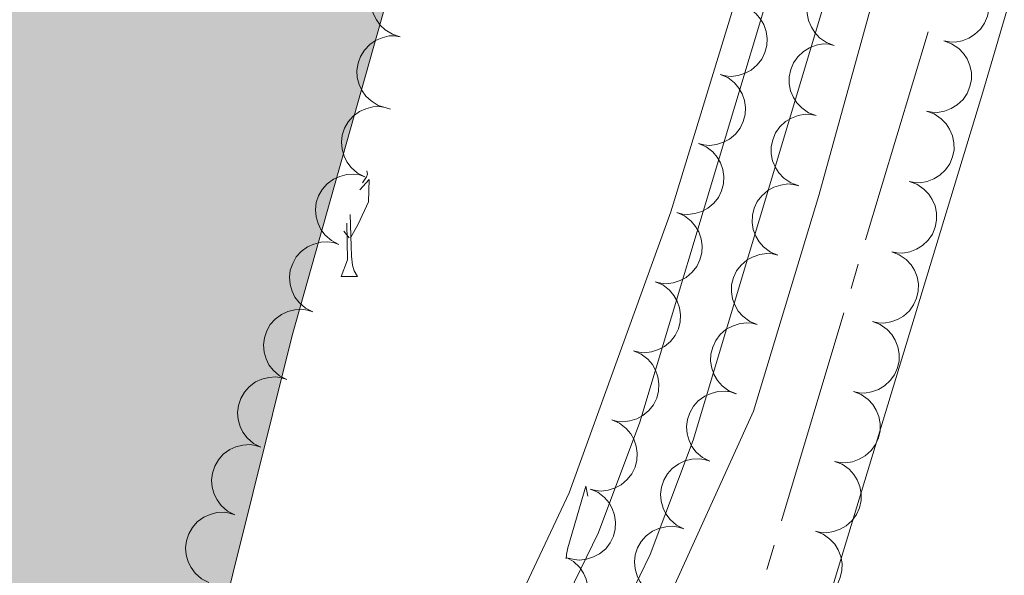
# Model space of a CAD drawing. Units: metres. Extents: x 628647 to 633156, y 648452 to 651504.
# Drawn here: x 630150 to 630218, y 648902 to 648940 of the extents above; entities that cross this region are included whole.
import ezdxf

# ---------------------------------------------------------------- set-up
doc = ezdxf.new("R2010")
doc.units = ezdxf.units.M
doc.header["$MEASUREMENT"] = 0
doc.linetypes.add('DGN Style 3', pattern=[50.239909999999995, 35.88565, -14.35426])
for name, color, linetype, lineweight in [('Carátula', 7, 'Continuous', 5), ('Elementos auxiliares', 7, 'Continuous', 5), ('Entidades rústicas y varios', 7, 'Continuous', 5), ('Hidrografía', 7, 'Continuous', 5), ('Relieve y altimetría', 7, 'Continuous', 5), ('Rellenos', 7, 'Continuous', 5), ('Viales y ferrocarril', 7, 'Continuous', 5)]:
    doc.layers.add(name, color=color, linetype=linetype, lineweight=lineweight)

msp = doc.modelspace()

# ---------------------------------------------------------------- hatches: boundary and pattern name
at = {"layer": 'Rellenos', "linetype": 'Continuous', "lineweight": 15}
msp.add_hatch(color=154, dxfattribs=at).paths.add_polyline_path([(629997.254, 648870.3940000001), (629998.608, 648877.3360000001), (629999.479, 648881.798), (630004.088, 648900.2350000001), (630004.8899999999, 648905.3859999999), (630005.274, 648913.5009999999), (630005.8770000001, 648918.7490000001), (630008.442, 648932.719), (630010.131, 648938.2720000001), (630015.0530000001, 648948.104), (630017.044, 648953.0160000001), (630020.3289999999, 648963.3300000001), (630022.682, 648979.2760000001), (630023.551, 648995.112), (630024.872, 649003.4820000001), (630025.449, 649005.663), (630028.7309999999, 649009.9920000001), (630032.7350000001, 649016.7990000001), (630033.7069999999, 649019.1810000001), (630035.378, 649027.0590000001), (630035.783, 649032.355), (630035.348, 649037.595), (630033.6780000001, 649042.5290000001), (630028.79, 649054.3640000001), (630027.1669999999, 649059.5460000001), (630026.7509999999, 649062.3130000001), (630026.682, 649064.885), (630027.756, 649079.733), (630032.2590000001, 649112.1680000001), (630032.3759999999, 649122.854), (630030.506, 649128.034), (630027.4029999999, 649132.8090000001), (630024.9920000001, 649137.638), (630023.2209999999, 649142.868), (630021.212, 649153.3400000001), (630019.6470000001, 649164.0619999999), (630012.5020000001, 649186.466), (630009.4240000001, 649200.838), (630005.041, 649217.821), (629996.21, 649266.9240000001), (629994.3219999999, 649290.729), (629994.2139999999, 649294.1089999999), (629993.03, 649305.119), (629993.7690000001, 649319.2790000001), (629993.6680000001, 649324.9650000001), (629992.69, 649332.7139999999), (629989.3400000001, 649351.55), (629989.146, 649356.889), (629990.7890000001, 649367.504), (629990.1030000001, 649372.7350000001), (629987.9880000001, 649380.4140000001), (629987.5430000001, 649383.176), (629988.2450000001, 649388.2339999999), (629989.8910000001, 649393.061), (629991.185, 649398.2280000001), (629991.435, 649400.854), (629990.257, 649411.5179999999), (629990.4099999999, 649425.2720000001), (629989.919, 649430.655), (629986.5279999999, 649440.587), (629985.396, 649445.8589999999), (629983.473, 649451.0689999999), (629982.3870000001, 649456.54), (629981.8049999999, 649464.2960000001), (629981.908, 649472.459), (629982.257, 649475.087), (629982.068, 649485.7679999999), (629981.0860000001, 649493.764), (629979.173, 649504.0190000001), (629977.3049999999, 649508.932), (629972.622, 649519.237), (629969.9140000001, 649524.0860000001), (629963.5249999999, 649532.926), (629954.423, 649549.781), (629953.685, 649552.3400000001), (629951.9680000001, 649565.517), (629949.7490000001, 649576.311), (629948.271, 649581.5279999999), (629945.3659999999, 649589.193), (629940, 649598.9410000001), (629935.631, 649605.3940000001), (629934.8459999999, 649607.8530000001), (629934.4739999999, 649628.869), (629934.037, 649634.0050000001), (629931.8740000001, 649649.994), (629930.1510000001, 649657.9269999999), (629928.5260000001, 649663.142), (629927.3970000001, 649665.3970000001), (629924.45, 649669.8459999999), (629920.409, 649677.392), (629918.737, 649679.5889999999), (629908.8319999999, 649699.842), (629901.057, 649708.757), (629896.4580000001, 649711.4950000001), (629894.351, 649713.1399999999), (629892.729, 649715.3859999999), (629887.3200000001, 649724.7380000001), (629882.6000000001, 649731.4809999999), (629881.0320000001, 649733.432), (629875.092, 649739.263), (629871.851, 649743.558), (629868.8999999999, 649748.156), (629865.415, 649755.0689999999), (629861.7649999999, 649768.4580000001), (629860.7339999999, 649770.815), (629856.3049999999, 649777.909), (629851.49, 649784.452), (629846.8160000001, 649794.213), (629840.4820000001, 649802.757), (629834.0860000001, 649814.763), (629831.038, 649819.3090000001), (629825.872, 649826.0930000001), (629814.618, 649844.344), (629810.4199999999, 649855.152), (629809.29, 649860.277), (629806.6769999999, 649868.1939999999), (629804.1259999999, 649872.601), (629798.868, 649879.037), (629792.926, 649884.967), (629779.5349999999, 649895.365), (629769.638, 649903.9950000001), (629764.743, 649906.6780000001), (629757.3670000001, 649909.763), (629749.5700000001, 649911.5050000001), (629746.7010000001, 649914.273), (629744.149, 649921.5490000001), (629742.8219999999, 649926.6200000001), (629741.051, 649928.8640000001), (629737.378, 649932.4099999999), (629731.227, 649936.0079999999), (629727.727, 649938.5109999999), (629723.1599999999, 649940.916), (629718.9040000001, 649943.976), (629714.0249999999, 649946.801), (629711.6570000001, 649948.7010000001), (629708.267, 649953.095), (629707.3600000001, 649954.963), (629707.321, 649956.969), (629708.338, 649958.8940000001), (629710.416, 649960.4550000001), (629711.943, 649961.1329999999), (629714.423, 649960.7960000001), (629716.855, 649959.7890000001), (629719.2110000001, 649958.497), (629723.612, 649955.257), (629728.673, 649952.497), (629730.9920000001, 649950.561), (629754.158, 649938.4070000001), (629759.058, 649935.477), (629763.1680000001, 649932.433), (629772.4680000001, 649926.7609999999), (629777.4569999999, 649924.3759999999), (629779.686, 649924.217), (629781.453, 649924.9909999999), (629783.452, 649926.6089999999), (629785.145, 649928.7660000001), (629785.456, 649930.7990000001), (629783.9340000001, 649935.719), (629782.757, 649937.973), (629781.139, 649939.923), (629779.084, 649941.47), (629767.1410000001, 649948.283), (629762.4990000001, 649950.6740000001), (629757.47, 649952.514), (629750.0120000001, 649954.7069999999), (629742.1140000001, 649956.5460000001), (629730.8389999999, 649960.004), (629722.088, 649964.898), (629717.1910000001, 649966.5460000001), (629704.784, 649972.834), (629676.014, 649984.5419999999), (629656.193, 649993.7069999999), (629648.2690000001, 649996.716), (629643.132, 649998.1780000001), (629630.885, 650003.5160000001), (629625.905, 650005.284), (629618.7890000001, 650008.4510000001), (629598.7490000001, 650018.402), (629573.746, 650029.2509999999), (629566.341, 650031.642), (629559.1000000001, 650034.9890000001), (629554.058, 650036.817), (629549.381, 650039.646), (629536.591, 650044.75), (629532.004, 650047.155), (629531.6229999999, 650047.321), (629531.5519999999, 650051.22), (629529.6070000001, 650157.6410000001), (629529.558, 650160.351), (629536, 650159.074), (629552.176, 650154.9269999999), (629568.3090000001, 650149.888), (629580.402, 650145.175), (629590.869, 650141.7080000001), (629598.5730000001, 650139.567), (629616.8200000001, 650135.297), (629622.1440000001, 650133.5959999999), (629627.507, 650132.99), (629635.392, 650133.0619999999), (629637.9310000001, 650132.807), (629643.196, 650132.078), (629654.246, 650129.8589999999), (629659.379, 650128.6200000001), (629682.477, 650120.8770000001), (629692.119, 650117.1100000001), (629699.544, 650113.686), (629703.993, 650111.0959999999), (629711.3400000001, 650107.5079999999), (629716.203, 650105.534), (629723.2309999999, 650101.6769999999), (629728.014, 650098.6270000001), (629728.605, 650098.337), (629741.3640000001, 650091.3049999999), (629755.7409999999, 650083.892), (629773.9709999999, 650073.95), (629787.4909999999, 650067.462), (629791.3119999999, 650063.9680000001), (629795.8319999999, 650057.321), (629799.413, 650053.4269999999), (629801.622, 650051.587), (629806.5730000001, 650048.5090000001), (629811.506, 650046.5179999999), (629816.628, 650044.977), (629830.3289999999, 650042.202), (629832.9650000001, 650041.4070000001), (629843.476, 650037.1910000001), (629852.811, 650032.4099999999), (629857.1200000001, 650029.271), (629861.092, 650025.6799999999), (629865.7339999999, 650023.2890000001), (629870.6640000001, 650021.4469999999), (629876.8430000001, 650016.0660000001), (629879.288, 650014.8729999999), (629889.5819999999, 650011.79), (629892.023, 650010.7949999999), (629902.997, 650002.827), (629913.7320000001, 649994.361), (629916.1810000001, 649992.969), (629921.1540000001, 649991.425), (629931.024, 649987.148), (629934.8, 649983.406), (629937.551, 649978.9040000001), (629939.6159999999, 649976.8130000001), (629946.263, 649972.9739999999), (629950.669, 649969.9850000001), (629957.4890000001, 649961.8940000001), (629963.378, 649956.162), (629974.1429999999, 649948.8330000001), (629976.328, 649948.328), (629977.5519999999, 649949.0419999999), (629978.2180000001, 649950.538), (629978.0320000001, 649952.662), (629976.1130000001, 649957.723), (629972.727, 649964.538), (629972.0900000001, 649967), (629971.696, 649969.7139999999), (629972.0449999999, 649975.1610000001), (629972.7409999999, 649977.746), (629976.2139999999, 649982.754), (629978.862, 649985.4709999999), (629981.8859999999, 649987.875), (629983.936, 649988.9809999999), (629984.9950000001, 649991.4180000001), (629990.608, 649991.6200000001), (629991.3489999999, 649988.743), (629996.1610000001, 649986.5519999999), (629998.996, 649984.2280000001), (630001.4539999999, 649978.1130000001), (630001.4280000001, 649972.622), (630000.878, 649970.1640000001), (629996.8160000001, 649960.669), (629996.1440000001, 649958.1340000001), (629996.2849999999, 649952.9680000001), (629997.533, 649945.298), (629998.6100000001, 649940.371), (630001.0660000001, 649932.9450000001), (630008.4299999999, 649917.9140000001), (630011.5249999999, 649913.5419999999), (630019.7890000001, 649903.548), (630024.6740000001, 649894.483), (630032.476, 649877.0360000001), (630037.8330000001, 649867.807), (630043.503, 649859.0530000001), (630048.76, 649852.716), (630053.1510000001, 649846.3630000001), (630057.479, 649836.571), (630060.3600000001, 649828.9310000001), (630062.767, 649824.274), (630068.148, 649812.2749999999), (630095.2760000001, 649764.9469999999), (630098.987, 649755.095), (630107.1499999999, 649727.0449999999), (630113.7550000001, 649708.7849999999), (630115.307, 649703.5689999999), (630117.1910000001, 649685.128), (630118.4990000001, 649676.94), (630118.551, 649658.6140000001), (630118.976, 649645.7849999999), (630118.396, 649637.9839999999), (630117.8740000001, 649635.3530000001), (630117.8740000001, 649632.534), (630117.9650000001, 649627.416), (630118.801, 649622.1130000001), (630119.9340000001, 649616.7660000001), (630122.44, 649609.341), (630125.811, 649601.932), (630128.6880000001, 649597.2590000001), (630132.229, 649590.0249999999), (630135.0149999999, 649579.3659999999), (630137.601, 649563.1869999999), (630138.878, 649558.115), (630140.675, 649552.977), (630145.6410000001, 649543.494), (630148.5149999999, 649539.0430000001), (630151.5619999999, 649531.7760000001), (630152.4739999999, 649529.146), (630154.0430000001, 649518.7609999999), (630155.696, 649513.3740000001), (630156.7990000001, 649511.118), (630158.9140000001, 649503.439), (630161.7110000001, 649485.1370000001), (630162.22, 649474.561), (630163.368, 649464.1939999999), (630166.385, 649451.584), (630167.936, 649443.648), (630171.176, 649422.658), (630172.568, 649409.673), (630175.587, 649391.3999999999), (630176.513, 649369.825), (630177.828, 649351.422), (630181.1240000001, 649332.8319999999), (630184.4539999999, 649306.798), (630184.923, 649293.807), (630189.9310000001, 649257.7649999999), (630193.121, 649246.473), (630196.9110000001, 649217.7660000001), (630200.088, 649200.584), (630203.797, 649183.442), (630206.7620000001, 649170.1980000001), (630209.206, 649157.327), (630209.854, 649137.6089999999), (630207.04, 649116.274), (630203.733, 649086.666), (630200.2860000001, 649069.402), (630195.078, 649040.97), (630189.8119999999, 649008.9099999999), (630186.6070000001, 648991.1699999999), (630181.8829999999, 648973.3570000001), (630176.9610000001, 648948.817), (630168.398, 648918.4469999999), (630161.587, 648891.0889999999), (630157.5989999999, 648880.4299999999), (630154.935, 648873.308), (630152.9839999999, 648873.2720000001)])

# ---------------------------------------------------------------- linework, layer by layer
at = {"layer": 'Carátula', "color": 7, "linetype": 'Continuous', "lineweight": 0}
msp.add_3dface([(628701.926, 648452.4199999999), (633156.1610000001, 648534.7280000001), (633101.288, 651504.233), (628647.054, 651421.925)], dxfattribs=at)
at = {"layer": 'Elementos auxiliares', "color": 250, "linetype": 'Continuous', "lineweight": 0}
msp.add_3dface([(629553.28, 648862.19), (629511.01, 651175.3300000001), (632961.98, 651239.1499999999), (633005.3700000001, 648925.98)], dxfattribs=at)
at = {"layer": 'Entidades rústicas y varios', "color": 92, "linetype": 'Continuous', "lineweight": 0, "flags": 128}
for points, elevation in [([(630175.8517759241, 648939.0781627661), (630175.3151348924, 648939.2454302253), (630174.8153080298, 648939.551170487), (630174.463539219, 648939.8808964395), (630174.2056964687, 648940.2443921287), (630173.9886140986, 648940.6869390131), (630173.8654577895, 648941.1632556339), (630173.8388831106, 648941.6534372701), (630173.9189933143, 648942.1493491629), (630174.0893241862, 648942.6272546389), (630174.3559666788, 648943.0589154214), (630174.7402934289, 648943.4543420256), (630175.1348725373, 648943.7146487236), (630175.5866429498, 648943.9166338576), (630176.0648250785, 648944.0338093743), (630176.4459752191, 648944.0377868642), (630176.8303855187, 648943.9814599485)], 241.541), ([(630214.5775365711, 648943.6454147258), (630215.1060171856, 648943.4539199742), (630215.5914255492, 648943.1257695197), (630215.9278383929, 648942.7803901649), (630216.1688868561, 648942.4055466799), (630216.3656227516, 648941.953587072), (630216.4669942675, 648941.4721633333), (630216.4712536184, 648940.9812803455), (630216.3686778767, 648940.4895238334), (630216.1767935014, 648940.0198573172), (630215.8907997918, 648939.600766816), (630215.4888910532, 648939.2232239499), (630215.0828842637, 648938.981127405), (630214.6223971163, 648938.799892511), (630214.1393817374, 648938.7045804244), (630213.7584449428, 648938.7179373887), (630213.3769933139, 648938.791684625)], 243.7040115365698), ([(630205.8059061427, 648938.4843743013), (630205.2790219588, 648938.680218773), (630204.7963350059, 648939.0123592635), (630204.4627805275, 648939.3604999104), (630204.2248300605, 648939.737317605), (630204.0318263173, 648940.1908835375), (630203.9344265852, 648940.6731265181), (630203.9342136907, 648941.1640279387), (630204.0408394595, 648941.6549222197), (630204.2365887418, 648942.1229910916), (630204.5260272663, 648942.5397099298), (630204.931034408, 648942.9139270664), (630205.3390229876, 648943.1526687029), (630205.8009883964, 648943.3301016787), (630206.2847730159, 648943.4214290679), (630206.6655867684, 648943.4049325238), (630207.0464175451, 648943.3280435161)], 243.8926207773574), ([(630199.4282952852, 648941.2480665625), (630199.9441003334, 648941.0246674751), (630200.4085712158, 648940.6674969285), (630200.7232727086, 648940.302225152), (630200.9409890191, 648939.9133657841), (630201.1097677976, 648939.4502392097), (630201.1815613941, 648938.9635250436), (630201.1558464961, 648938.4732975516), (630201.0234424312, 648937.9887199897), (630200.8032447957, 648937.5316431345), (630200.4922007917, 648937.1307929412), (630200.0679942489, 648936.7784890115), (630199.6479657162, 648936.5616289598), (630199.1772737761, 648936.4088428436), (630198.6893408401, 648936.3431945379), (630198.3099298893, 648936.3797811517), (630197.9336916318, 648936.4766768364)], 242.2264364487953), ([(630174.8731663292, 648934.1748655834), (630174.3365252975, 648934.342133043), (630173.8366984348, 648934.6478733043), (630173.484929624, 648934.9775992569), (630173.2270868737, 648935.3410949464), (630173.0100045037, 648935.7836418306), (630172.8868481945, 648936.2599584514), (630172.8602735158, 648936.7501400877), (630172.9403837195, 648937.2460519802), (630173.1107145913, 648937.7239574564), (630173.3773570841, 648938.1556182387), (630173.7616838338, 648938.5510448429), (630174.1562629426, 648938.811351541), (630174.6080333551, 648939.0133366752), (630175.0862154838, 648939.1305121917), (630175.4673656242, 648939.1344896818), (630175.8517759241, 648939.0781627661)], 241.541), ([(630213.3770766674, 648938.7920216183), (630213.9055572822, 648938.6005268667), (630214.3909656457, 648938.2723764123), (630214.7273784891, 648937.9269970575), (630214.9684269523, 648937.5521535724), (630215.1651628481, 648937.1001939646), (630215.2665343639, 648936.6187702259), (630215.2707937146, 648936.127887238), (630215.1682179731, 648935.636130726), (630214.9763335974, 648935.1664642098), (630214.6903398882, 648934.7473737085), (630214.2884311496, 648934.3698308425), (630213.8824243603, 648934.1277342975), (630213.4219372126, 648933.9464994036), (630212.9389218339, 648933.8511873169), (630212.557985039, 648933.8645442813), (630212.1765334101, 648933.9382915176)], 243.7629298140511), ([(630204.5653967268, 648933.6407128456), (630204.0385125433, 648933.8365573173), (630203.5558255905, 648934.1686978077), (630203.2222711121, 648934.5168384546), (630202.9843206448, 648934.8936561495), (630202.7913169018, 648935.3472220819), (630202.6939171695, 648935.8294650624), (630202.6937042753, 648936.320366483), (630202.8003300438, 648936.811260764), (630202.9960793259, 648937.2793296359), (630203.2855178507, 648937.6960484744), (630203.6905249926, 648938.0702656107), (630204.098513572, 648938.3090072473), (630204.560478981, 648938.486440223), (630205.0442636004, 648938.5777676122), (630205.4250773528, 648938.5612710682), (630205.8059081297, 648938.4843820604)], 243.8836713734753), ([(630197.9337165894, 648936.4767565115), (630198.4495216378, 648936.2533574242), (630198.9139925202, 648935.8961868776), (630199.2286940126, 648935.5309151011), (630199.4464103236, 648935.1420557331), (630199.615189102, 648934.6789291587), (630199.6869826986, 648934.1922149926), (630199.6612678003, 648933.7019875007), (630199.5288637355, 648933.2174099387), (630199.3086660999, 648932.7603330836), (630198.9976220959, 648932.3594828902), (630198.5734155532, 648932.0071789604), (630198.1533870203, 648931.7903189089), (630197.6826950803, 648931.6375327925), (630197.1947621444, 648931.5718844869), (630196.8153511935, 648931.6084711008), (630196.4391129361, 648931.7053667854)], 242.1975414572414), ([(630173.401436606, 648929.4143021388), (630172.9007057338, 648929.6697049453), (630172.4596221091, 648930.055385171), (630172.1685208685, 648930.4397295055), (630171.9756964904, 648930.8415139741), (630171.8363844238, 648931.3143402089), (630171.7953492198, 648931.8046065771), (630171.8518504057, 648932.2922456509), (630172.0144740671, 648932.7675348204), (630172.262987531, 648933.2098551887), (630172.5986305745, 648933.5903456581), (630173.0441583002, 648933.9152676421), (630173.4769963434, 648934.1052767951), (630173.9563669609, 648934.2281519807), (630174.4474631227, 648934.2629773987), (630174.8238212441, 648934.2025968186), (630175.1932192803, 648934.0822261791)], 241.541), ([(630203.3248873114, 648928.79705139), (630202.7980031276, 648928.9928958616), (630202.3153161746, 648929.3250363523), (630201.9817616963, 648929.6731769992), (630201.7438112292, 648930.0499946938), (630201.550807486, 648930.5035606263), (630201.453407754, 648930.9858036067), (630201.4531948594, 648931.4767050273), (630201.5598206283, 648931.9675993086), (630201.7555699105, 648932.4356681803), (630202.0450084349, 648932.8523870189), (630202.4500155768, 648933.2266041551), (630202.8580041564, 648933.4653457915), (630203.3199695651, 648933.6427787673), (630203.8037541846, 648933.7341061566), (630204.1845679372, 648933.7176096125), (630204.5653987138, 648933.6407206047)], 243.8747219695928), ([(630212.1766167637, 648933.9386285108), (630212.7050973782, 648933.7471337593), (630213.1905057419, 648933.4189833051), (630213.5269185854, 648933.07360395), (630213.7679670483, 648932.6987604651), (630213.9647029443, 648932.2468008572), (630214.06607446, 648931.7653771185), (630214.0703338108, 648931.2744941306), (630213.9677580694, 648930.7827376185), (630213.7758736936, 648930.3130711024), (630213.4898799844, 648929.8939806011), (630213.0879712459, 648929.5164377351), (630212.6819644565, 648929.27434119), (630212.2214773088, 648929.0931062961), (630211.7384619301, 648928.9977942095), (630211.3575251355, 648929.011151174), (630210.9760735063, 648929.0848984101)], 243.8218480915324), ([(630196.4391378938, 648931.7054464605), (630196.9549429419, 648931.4820473732), (630197.4194138244, 648931.1248768267), (630197.7341153168, 648930.7596050501), (630197.9518316276, 648930.3707456822), (630198.1206104062, 648929.9076191077), (630198.1924040026, 648929.4209049417), (630198.1666891046, 648928.9306774497), (630198.0342850396, 648928.4460998876), (630197.8140874039, 648927.9890230326), (630197.5030434001, 648927.5881728393), (630197.0788368573, 648927.2358689094), (630196.6588083246, 648927.0190088579), (630196.1881163844, 648926.8662227415), (630195.7001834486, 648926.8005744359), (630195.3207724977, 648926.8371610498), (630194.9445342403, 648926.9340567345)], 242.1686464656875), ([(630171.6096539317, 648924.7463780986), (630171.1089230595, 648925.0017809051), (630170.6678394349, 648925.3874611307), (630170.3767381943, 648925.7718054652), (630170.183913816, 648926.1735899339), (630170.0446017494, 648926.6464161684), (630170.0035665454, 648927.1366825369), (630170.0600677312, 648927.6243216104), (630170.222691393, 648928.0996107799), (630170.4712048568, 648928.5419311484), (630170.8068479003, 648928.9224216178), (630171.2523756259, 648929.2473436018), (630171.6852136691, 648929.4373527549), (630172.1645842865, 648929.5602279404), (630172.6556804483, 648929.5950533584), (630173.0320385697, 648929.5346727782), (630173.401436606, 648929.4143021388)], 241.541), ([(630201.9191288676, 648923.9992365494), (630201.4004664058, 648924.2159189222), (630200.9313967207, 648924.5670280652), (630200.6119786007, 648924.928182554), (630200.389231194, 648925.3141820267), (630200.2144528122, 648925.7750779118), (630200.1363451434, 648926.2608187811), (630200.1556921266, 648926.7513388565), (630200.2817926472, 648927.2375948682), (630200.4960364413, 648927.6974925161), (630200.8018490637, 648928.1023479099), (630201.2214450715, 648928.4601305819), (630201.6386221994, 648928.6824265422), (630202.1072904821, 648928.8413118487), (630202.5943298168, 648928.913290571), (630202.9741838665, 648928.8816338038), (630203.351648621, 648928.789631852)], 243.8680858749264), ([(630210.9761568599, 648929.0852354034), (630211.5046374747, 648928.8937406519), (630211.990045838, 648928.5655901977), (630212.3264586816, 648928.2202108426), (630212.5675071448, 648927.8453673577), (630212.7642430405, 648927.3934077498), (630212.8656145562, 648926.9119840113), (630212.8698739072, 648926.4211010232), (630212.7672981656, 648925.9293445111), (630212.5754137901, 648925.459677995), (630212.2894200806, 648925.0405874937), (630211.8875113421, 648924.6630446275), (630211.4815045525, 648924.4209480828), (630211.021017405, 648924.2397131887), (630210.5380020263, 648924.1444011021), (630210.1570652316, 648924.1577580665), (630209.7756136027, 648924.2315053027)], 243.880766369014), ([(630194.944559198, 648926.9341364095), (630195.4603642462, 648926.7107373225), (630195.9248351285, 648926.3535667757), (630196.2395366213, 648925.9882949991), (630196.4572529318, 648925.5994356312), (630196.6260317104, 648925.1363090568), (630196.6978253068, 648924.6495948908), (630196.6721104088, 648924.1593673986), (630196.539706344, 648923.6747898366), (630196.3195087083, 648923.2177129816), (630196.0084647043, 648922.8168627883), (630195.5842581615, 648922.4645588584), (630195.1642296289, 648922.247698807), (630194.6935376888, 648922.0949126906), (630194.2056047528, 648922.0292643851), (630193.8261938018, 648922.0658509989), (630193.4499555446, 648922.1627466836)], 242.1397514741338), ([(630169.8178712574, 648920.0784540582), (630169.3171403853, 648920.3338568647), (630168.8760567607, 648920.7195370903), (630168.58495552, 648921.103881425), (630168.3921311417, 648921.5056658937), (630168.252819075, 648921.9784921282), (630168.2117838713, 648922.4687584965), (630168.2682850568, 648922.9563975702), (630168.4309087186, 648923.4316867397), (630168.6794221823, 648923.8740071079), (630169.0150652258, 648924.2544975776), (630169.4605929516, 648924.5794195614), (630169.8934309948, 648924.7694287144), (630170.3728016121, 648924.8923039001), (630170.863897774, 648924.9271293181), (630171.2402558953, 648924.866748738), (630171.6096539317, 648924.7463780986)], 241.541), ([(630200.4866092983, 648919.2088418619), (630199.9679468365, 648919.425524235), (630199.4988771513, 648919.7766333781), (630199.1794590314, 648920.1377878669), (630198.9567116247, 648920.5237873396), (630198.7819332429, 648920.9846832247), (630198.7038255739, 648921.470424094), (630198.7231725571, 648921.9609441693), (630198.8492730777, 648922.4472001807), (630199.063516872, 648922.9070978288), (630199.3693294942, 648923.3119532228), (630199.7889255021, 648923.6697358948), (630200.2061026299, 648923.892031855), (630200.6747709126, 648924.0509171614), (630201.1618102475, 648924.1228958839), (630201.5416642972, 648924.0912391164), (630201.9191290519, 648923.9992371649)], 243.8655510829687), ([(630209.771291844, 648924.2328379552), (630210.2950421213, 648924.0287604039), (630210.7724646158, 648923.689096214), (630211.1005222016, 648923.3357709812), (630211.3325381015, 648922.9552704918), (630211.5184100275, 648922.4987355786), (630211.6082402673, 648922.0150254089), (630211.600759913, 648921.5241809386), (630211.486454128, 648921.0350179416), (630211.2833934858, 648920.5700742617), (630210.9874598454, 648920.157942571), (630210.5766378511, 648919.7901185113), (630210.1649579064, 648919.5578000376), (630209.7002685671, 648919.3876286002), (630209.2151121116, 648919.3038941178), (630208.8346036535, 648919.3263566056), (630208.4550246216, 648919.4092044078)], 243.922942490839), ([(630193.4499805022, 648922.1628263587), (630193.9657855504, 648921.9394272715), (630194.4302564329, 648921.5822567246), (630194.7449579254, 648921.2169849481), (630194.9626742363, 648920.8281255802), (630195.1314530147, 648920.3649990058), (630195.2032466113, 648919.8782848398), (630195.1775317129, 648919.3880573476), (630195.0451276482, 648918.9034797857), (630194.8249300125, 648918.4464029307), (630194.5138860085, 648918.0455527373), (630194.0896794659, 648917.6932488075), (630193.669650933, 648917.4763887561), (630193.198958993, 648917.3236026396), (630192.7110260569, 648917.2579543341), (630192.3316151062, 648917.2945409478), (630191.9553768488, 648917.3914366325)], 242.1108564825803), ([(630168.0260885832, 648915.4105300179), (630167.525357711, 648915.6659328244), (630167.0842740862, 648916.0516130502), (630166.7931728457, 648916.4359573845), (630166.6003484675, 648916.8377418533), (630166.4610364009, 648917.3105680879), (630166.4200011969, 648917.8008344563), (630166.4765023825, 648918.2884735297), (630166.6391260443, 648918.7637626994), (630166.8876395082, 648919.2060830677), (630167.2232825517, 648919.5865735372), (630167.6688102772, 648919.911495521), (630168.1016483206, 648920.1015046742), (630168.5810189378, 648920.2243798596), (630169.0721150998, 648920.2592052778), (630169.4484732212, 648920.1988246974), (630169.8178712574, 648920.0784540582)], 241.541), ([(630199.0540897287, 648914.4184471748), (630198.5354272672, 648914.6351295479), (630198.0663575819, 648914.9862386908), (630197.7469394619, 648915.3473931798), (630197.5241920552, 648915.7333926524), (630197.3494136734, 648916.1942885376), (630197.2713060046, 648916.6800294069), (630197.2906529878, 648917.1705494822), (630197.4167535084, 648917.6568054936), (630197.6309973025, 648918.1167031417), (630197.9368099249, 648918.5215585355), (630198.3564059327, 648918.8793412074), (630198.7735830606, 648919.1016371676), (630199.2422513433, 648919.2605224743), (630199.7292906779, 648919.3325011967), (630200.1091447277, 648919.3008444293), (630200.4866094822, 648919.2088424775)], 243.863016291011), ([(630208.4550449462, 648919.4092788908), (630208.9787952236, 648919.2052013394), (630209.4562177182, 648918.8655371496), (630209.7842753038, 648918.5122119167), (630210.0162912037, 648918.1317114275), (630210.2021631298, 648917.6751765141), (630210.2919933696, 648917.1914663445), (630210.2845130153, 648916.7006218741), (630210.1702072304, 648916.2114588775), (630209.967146588, 648915.7465151972), (630209.6712129477, 648915.3343835066), (630209.2603909534, 648914.9665594469), (630208.8487110087, 648914.7342409731), (630208.3840216694, 648914.5640695358), (630207.8988652139, 648914.4803350533), (630207.5183567558, 648914.5027975413), (630207.1387777238, 648914.5856453438)], 243.9507283719801), ([(630191.9554018064, 648917.3915163077), (630192.4712068546, 648917.1681172205), (630192.9356777371, 648916.8109466736), (630193.2503792297, 648916.4456748972), (630193.4680955404, 648916.0568155295), (630193.6368743188, 648915.5936889548), (630193.7086679154, 648915.1069747887), (630193.6829530174, 648914.6167472966), (630193.5505489523, 648914.1321697347), (630193.3303513167, 648913.6750928797), (630193.0193073128, 648913.2742426863), (630192.59510077, 648912.9219387565), (630192.1750722372, 648912.7050787051), (630191.7043802971, 648912.5522925886), (630191.2164473613, 648912.4866442833), (630190.8370364103, 648912.5232308968), (630190.460798153, 648912.6201265815)], 242.0819614910264), ([(630166.2343059087, 648910.7426059775), (630165.7335750365, 648910.9980087841), (630165.2924914121, 648911.3836890096), (630165.0013901712, 648911.7680333443), (630164.8085657932, 648912.1698178131), (630164.6692537265, 648912.6426440476), (630164.6282185225, 648913.1329104161), (630164.6847197083, 648913.6205494895), (630164.8473433701, 648914.095838659), (630165.0958568337, 648914.5381590275), (630165.4314998772, 648914.9186494967), (630165.8770276029, 648915.2435714807), (630166.3098656461, 648915.433580634), (630166.7892362636, 648915.5564558194), (630167.2803324254, 648915.5912812373), (630167.6566905468, 648915.5309006572), (630168.0260885832, 648915.4105300179)], 241.541), ([(630197.2178319874, 648909.7660951376), (630196.7175446849, 648910.0223657271), (630196.2771304154, 648910.4088101229), (630195.9866959879, 648910.7936585911), (630195.794568513, 648911.1957767743), (630195.6560764418, 648911.6688438375), (630195.6158913227, 648912.1591806156), (630195.6732378918, 648912.6467209948), (630195.8366853648, 648913.1217274931), (630196.0859653496, 648913.5636163242), (630196.4222675827, 648913.9435242843), (630196.8683579881, 648914.2676733243), (630197.3015248184, 648914.4569317377), (630197.7811077561, 648914.5789756062), (630198.2722635602, 648914.61294951), (630198.6485164282, 648914.5519164912), (630199.0177052107, 648914.4309055707)], 243.8514629450333), ([(630207.1387980485, 648914.5857198264), (630207.662548326, 648914.381642275), (630208.1399708205, 648914.0419780852), (630208.4680284061, 648913.6886528524), (630208.700044306, 648913.3081523633), (630208.8859162321, 648912.8516174497), (630208.9757464719, 648912.3679072803), (630208.9682661176, 648911.8770628097), (630208.8539603327, 648911.387899813), (630208.6508996903, 648910.9229561328), (630208.3549660501, 648910.5108244421), (630207.9441440558, 648910.1430003825), (630207.5324641108, 648909.9106819091), (630207.0677747717, 648909.7405104715), (630206.5826183162, 648909.6567759889), (630206.2021098582, 648909.6792384768), (630205.8225308261, 648909.7620862792)], 243.9785142531213), ([(630190.4608231107, 648912.6202062567), (630190.9766281587, 648912.3968071695), (630191.4410990413, 648912.0396366226), (630191.7558005338, 648911.6743648463), (630191.9735168444, 648911.2855054785), (630192.142295623, 648910.8223789039), (630192.2140892197, 648910.3356647377), (630192.1883743214, 648909.8454372457), (630192.0559702567, 648909.3608596837), (630191.835772621, 648908.9037828287), (630191.5247286169, 648908.5029326355), (630191.1005220741, 648908.1506287055), (630190.6804935415, 648907.933768654), (630190.2098016015, 648907.7809825377), (630189.7218686654, 648907.7153342323), (630189.3424577145, 648907.7519208458), (630188.9662194571, 648907.8488165305)], 242.0530664994727), ([(630164.4425232343, 648906.0746819372), (630163.9417923621, 648906.3300847437), (630163.5007087376, 648906.7157649694), (630163.2096074972, 648907.1001093041), (630163.0167831187, 648907.5018937725), (630162.8774710521, 648907.9747200073), (630162.8364358481, 648908.4649863755), (630162.892937034, 648908.9526254493), (630163.0555606958, 648909.4279146189), (630163.3040741594, 648909.870234987), (630163.6397172029, 648910.2507254565), (630164.0852449287, 648910.5756474405), (630164.518082972, 648910.7656565935), (630164.9974535892, 648910.8885317792), (630165.488549751, 648910.9233571971), (630165.8649078724, 648910.862976617), (630166.2343059087, 648910.7426059775)], 241.541), ([(630195.4179699011, 648905.101313568), (630194.9176825986, 648905.3575841575), (630194.4772683291, 648905.7440285536), (630194.1868339017, 648906.1288770216), (630193.994706427, 648906.530995205), (630193.8562143554, 648907.004062268), (630193.8160292364, 648907.4943990464), (630193.8733758053, 648907.9819394252), (630194.0368232785, 648908.4569459236), (630194.2861032635, 648908.8988347548), (630194.6224054964, 648909.2787427148), (630195.0684959018, 648909.6028917548), (630195.5016627321, 648909.7921501682), (630195.9812456698, 648909.9141940369), (630196.4724014739, 648909.9481679404), (630196.8486543419, 648909.8871349217), (630197.2178431244, 648909.7661240012)], 243.8338737283503), ([(630205.8225511508, 648909.7621607621), (630206.3463014284, 648909.5580832106), (630206.8237239227, 648909.2184190211), (630207.1517815085, 648908.8650937879), (630207.3837974083, 648908.4845932988), (630207.5696693345, 648908.0280583855), (630207.6594995742, 648907.544348216), (630207.65201922, 648907.0535037454), (630207.537713435, 648906.5643407486), (630207.3346527927, 648906.0993970686), (630207.0387191523, 648905.6872653777), (630206.627897158, 648905.319441318), (630206.2162172131, 648905.0871228445), (630205.751527874, 648904.916951407), (630205.2663714185, 648904.8332169245), (630204.8858629602, 648904.8556794124), (630204.5062839284, 648904.9385272148)], 244.0063001342622), ([(630188.9662444149, 648907.8488962057), (630189.4820494631, 648907.6254971186), (630189.9465203455, 648907.2683265717), (630190.2612218381, 648906.9030547953), (630190.4789381488, 648906.5141954275), (630190.6477169273, 648906.0510688529), (630190.7195105238, 648905.5643546868), (630190.6937956256, 648905.0741271947), (630190.5613915608, 648904.5895496327), (630190.3411939251, 648904.132472778), (630190.0301499211, 648903.7316225845), (630189.6059433785, 648903.3793186545), (630189.1859148457, 648903.1624586033), (630188.7152229056, 648903.0096724867), (630188.2272899698, 648902.9440241813), (630187.8478790189, 648902.9806107949), (630187.4716407615, 648903.0775064796)], 242.0241715079189), ([(630162.6507405601, 648901.406757897), (630162.150009688, 648901.6621607034), (630161.7089260633, 648902.0478409291), (630161.4178248227, 648902.4321852637), (630161.2250004443, 648902.8339697323), (630161.085688378, 648903.3067959668), (630161.044653174, 648903.7970623353), (630161.1011543595, 648904.2847014089), (630161.2637780213, 648904.7599905786), (630161.5122914851, 648905.2023109468), (630161.8479345285, 648905.5828014163), (630162.2934622543, 648905.9077234), (630162.7263002975, 648906.0977325534), (630163.2056709148, 648906.2206077387), (630163.6967670768, 648906.2554331569), (630164.0731251983, 648906.1950525765), (630164.4425232343, 648906.0746819372)], 241.541), ([(630193.6181078148, 648900.4365319984), (630193.1178205123, 648900.692802588), (630192.6774062429, 648901.0792469841), (630192.3869718154, 648901.4640954521), (630192.1948443408, 648901.8662136355), (630192.0563522693, 648902.3392806986), (630192.0161671501, 648902.8296174768), (630192.073513719, 648903.3171578557), (630192.2369611922, 648903.7921643541), (630192.4862411772, 648904.2340531852), (630192.8225434101, 648904.6139611455), (630193.2686338155, 648904.9381101853), (630193.7018006459, 648905.1273685988), (630194.1813835835, 648905.2494124672), (630194.6725393878, 648905.2833863709), (630195.0487922556, 648905.2223533522), (630195.4179810381, 648905.1013424317)], 243.8162845116672), ([(630204.5063042531, 648904.9386016979), (630205.0300545306, 648904.7345241465), (630205.507477025, 648904.3948599566), (630205.8355346108, 648904.0415347235), (630206.0675505106, 648903.6610342343), (630206.2534224369, 648903.2044993211), (630206.3432526767, 648902.7207891515), (630206.3357723223, 648902.229944681), (630206.2214665373, 648901.7407816843), (630206.018405895, 648901.2758380042), (630205.7224722545, 648900.8637063133), (630205.3116502602, 648900.4958822536), (630204.8999703154, 648900.2635637801), (630204.4352809765, 648900.0933923426), (630203.9501245208, 648900.00965786), (630203.5696160626, 648900.032120348), (630203.1900370307, 648900.1149681505)], 244.0340860154033), ([(630187.3333440744, 648903.1300124183), (630187.8193858995, 648902.8476556507), (630188.2387576003, 648902.4384718573), (630188.5084434873, 648902.0388094719), (630188.6790470022, 648901.627097873), (630188.7923398437, 648901.1473716677), (630188.8065503134, 648900.6555962488), (630188.7235132563, 648900.1717687), (630188.5351861452, 648899.7060658447), (630188.2628970657, 648899.2779713375), (630187.9069836109, 648898.916370919), (630187.4443827993, 648898.6162547094), (630187.0018176135, 648898.4501574305), (630186.5164540699, 648898.3536342168), (630186.0241890859, 648898.3456695722), (630185.6516883294, 648898.4265054334), (630185.2894121252, 648898.5668619507)], 242.0372680954095)]:
    msp.add_lwpolyline(points, dxfattribs=dict(at, elevation=elevation))
for points in [[(630173.0580000001, 648928.5190000001), (630173.7020000002, 648929.216), (630173.669, 648927.6880000001), (630172.9520000002, 648926.128), (630172.4280000001, 648925.2010000001)], [(630173.5580000001, 648929.8230000001), (630173.601, 648929.591), (630173.52, 648929.4070000001), (630173.2420000001, 648929)], [(630172.3970000001, 648926.798), (630172.463, 648924.6159999999), (630172.4979999999, 648923.9310000001), (630172.5680000001, 648923.3160000001), (630172.6830000001, 648922.9160000001), (630172.898, 648922.5160000002)], [(630171.773, 648922.5160000002), (630172.2080000001, 648923.676), (630172.1669999999, 648926.1969999999)], [(630172.3180000001, 648925.2010000001), (630171.9550000001, 648925.646)], [(630171.773, 648922.5160000002), (630172.898, 648922.5160000002)], [(630187.2930000002, 648903.0410000001), (630187.331, 648903.324), (630187.4140000001, 648903.794), (630188.6529999999, 648908.0430000002), (630188.8100000002, 648907.3489999999)]]:
    msp.add_lwpolyline(points, dxfattribs=at)
at = {"layer": 'Entidades rústicas y varios', "color": 92, "linetype": 'Continuous', "lineweight": 0}
msp.add_polyline3d([(630197.0179999999, 648874.0850000001, 238.598), (630201.9040000001, 648888.676, 237.972), (630216.05, 648935.2560000002, 237.96), (630234.361, 648997.5930000001, 237.96), (630253.0190000001, 649063.706, 237.96)], dxfattribs=at)
at = {"layer": 'Hidrografía', "color": 5, "linetype": 'Continuous', "lineweight": 0}
for p, q in [((630212.2736719302, 648939.4184569619, 237.4860212927502), (630207.967474103, 648925.0500467753, 237.5598385315172)), ((630207.4650843565, 648923.3737322537, 237.5684505427066), (630206.9626946102, 648921.6974177319, 237.5770625538962)), ((630206.4603048638, 648920.02110321, 237.5856745650856), (630202.1541070365, 648905.6526930234, 237.6594918038526)), ((630201.6517172903, 648903.9763785016, 237.6681038150421), (630201.1493275439, 648902.3000639798, 237.6767158262315))]:
    msp.add_line(p, q, dxfattribs=at)
at = {"layer": 'Hidrografía', "color": 154, "linetype": 'Continuous', "lineweight": 13}
msp.add_polyline3d([(629997.2540000001, 648870.3940000001, 237.388), (630152.9839999999, 648873.2720000001, 241.541), (630154.9350000002, 648873.3080000001, 237.406), (630157.5989999999, 648880.4299999999, 237.419), (630161.5870000002, 648891.0889999999, 237.439), (630168.398, 648918.4469999999, 237.439), (630176.9610000001, 648948.817, 237.439), (630181.8829999999, 648973.3570000001, 237.439), (630186.6070000001, 648991.1699999999, 237.388), (630189.8119999999, 649008.9099999999, 237.388), (630195.078, 649040.9700000001, 237.388), (630200.2860000001, 649069.402, 237.388), (630203.733, 649086.6660000001, 237.388), (630207.04, 649116.274, 237.388), (630209.8540000002, 649137.6089999999, 237.388), (630209.206, 649157.3270000002, 237.388), (630206.7620000001, 649170.1980000001, 237.388), (630203.797, 649183.442, 237.902), (630200.088, 649200.584, 238.004), (630196.9110000001, 649217.7660000002, 238.004), (630193.121, 649246.473, 238.004)], dxfattribs=at)
at = {"layer": 'Hidrografía', "color": 142, "linetype": 'Continuous', "lineweight": 13}
msp.add_polyline3d([(630193.121, 649246.473, 238.004), (630196.9110000001, 649217.7660000002, 238.004), (630200.088, 649200.584, 238.004), (630203.797, 649183.442, 237.902), (630206.7620000001, 649170.1980000001, 237.388), (630209.206, 649157.3270000002, 237.388), (630209.8540000002, 649137.6089999999, 237.388), (630207.04, 649116.274, 237.388), (630203.733, 649086.6660000001, 237.388), (630200.2860000001, 649069.402, 237.388), (630195.078, 649040.9700000001, 237.388), (630189.8119999999, 649008.9099999999, 237.388), (630186.6070000001, 648991.1699999999, 237.388), (630181.8829999999, 648973.3570000001, 237.439), (630176.9610000001, 648948.817, 237.439), (630168.398, 648918.4469999999, 237.439), (630161.5870000002, 648891.0889999999, 237.439), (630157.5989999999, 648880.4299999999, 237.419), (630154.9350000002, 648873.3080000001, 237.406)], dxfattribs=at)
at = {"layer": 'Relieve y altimetría', "color": 30, "linetype": 'Continuous', "lineweight": 0, "elevation": 240, "flags": 128}
for points in [[(630182.442, 648873.8160000001), (630183.4890000002, 648876.3230000001), (630200.2409999999, 648913.2209999999), (630204.73, 648928.1200000001), (630226.652, 649007.5149999999), (630232.851, 649034.304), (630235.517, 649046.703), (630236.8859999999, 649054.797), (630237.3600000001, 649061.419), (630237.5390000001, 649071.4310000001), (630236.7560000002, 649094.0989999999), (630234.2150000001, 649126.659), (630230.2139999999, 649166.548), (630230.4820000001, 649168.081), (630231.7100000001, 649171.3230000001), (630231.646, 649176.8100000002), (630228.223, 649182.456), (630227.0090000001, 649185.899), (630223.287, 649207.6429999999), (630213.048, 649251.878)], [(630206.6259999999, 649240.6640000001), (630212.706, 649213.8450000001), (630213.1950000002, 649210.1810000001), (630214.544, 649204.9439999999), (630215.592, 649197.0800000001), (630217.8530000001, 649186.8100000002), (630220.8180000001, 649168.1799999999), (630224.236, 649140.615), (630225.574, 649125.8260000001), (630226.7209999999, 649095.69), (630227.2120000002, 649069.905), (630226.7420000001, 649051.6399999999), (630223.551, 649032.0549999999), (630219.7960000001, 649014.9620000002), (630208.48, 648975.838), (630200.3759999999, 648946.121), (630194.5190000001, 648926.9990000001), (630187.517, 648907.6000000001), (630183.2560000002, 648898.5519999999), (630172.5680000001, 648878.689), (630170.0449999999, 648873.5870000002)]]:
    msp.add_lwpolyline(points, dxfattribs=at)
at = {"layer": 'Viales y ferrocarril', "color": 250, "linetype": 'Continuous', "lineweight": 0}
msp.add_polyline3d([(630207.503, 649251.3940000001, 240.171), (630219.7620000001, 649195.0590000001, 240.03), (630222.4780000001, 649180.5109999999, 240.097), (630224.142, 649165.6030000001, 240.066), (630227.0279999999, 649129.675, 240.371), (630229.074, 649090.0330000002, 240.746), (630229.6810000001, 649065.0419999999, 240.989), (630229.513, 649059.263, 241.108), (630228.54, 649048.5819999999, 241.303), (630227.3289999999, 649038.8829999999, 241.131), (630225.976, 649032.0700000002, 241.016), (630218.4340000001, 649003.176, 241.028), (630205.5060000002, 648956.1229999999, 240.734), (630192.3929999999, 648912.4650000001, 240.686), (630189.5310000001, 648904.848, 240.646), (630187.4720000002, 648900.584, 240.651), (630176.7450000001, 648880.8030000001, 240.676), (630175.645, 648878.774, 240.679), (630173.0850000001, 648873.6429999999, 240.53)], dxfattribs=at)
at = {"layer": 'Viales y ferrocarril', "color": 250, "linetype": 'DGN Style 3', "lineweight": 0}
msp.add_polyline3d([(630177.5190000001, 648873.7250000001, 241.083), (630181.1259999999, 648880.888, 241.266), (630181.388, 648881.4070000001, 241.28), (630190.9160000001, 648898.8130000001, 241.202), (630193.094, 648903.324, 241.197), (630196.0630000001, 648911.2270000001, 241.237), (630209.2270000001, 648955.054, 241.285), (630222.1740000001, 649002.175, 241.579), (630229.7509999999, 649031.2039999999, 241.567), (630231.1529999999, 649038.2660000002, 241.682), (630232.3940000001, 649048.2020000002, 241.854), (630233.5560000001, 649064.173, 241.548), (630232.4820000001, 649100.1880000001, 241.202), (630230.8910000002, 649129.9330000001, 240.922), (630228.0730000001, 649165.1170000001, 240.623), (630227.446, 649170.788, 240.64)], dxfattribs=at)

doc.saveas('drawing.dxf')
